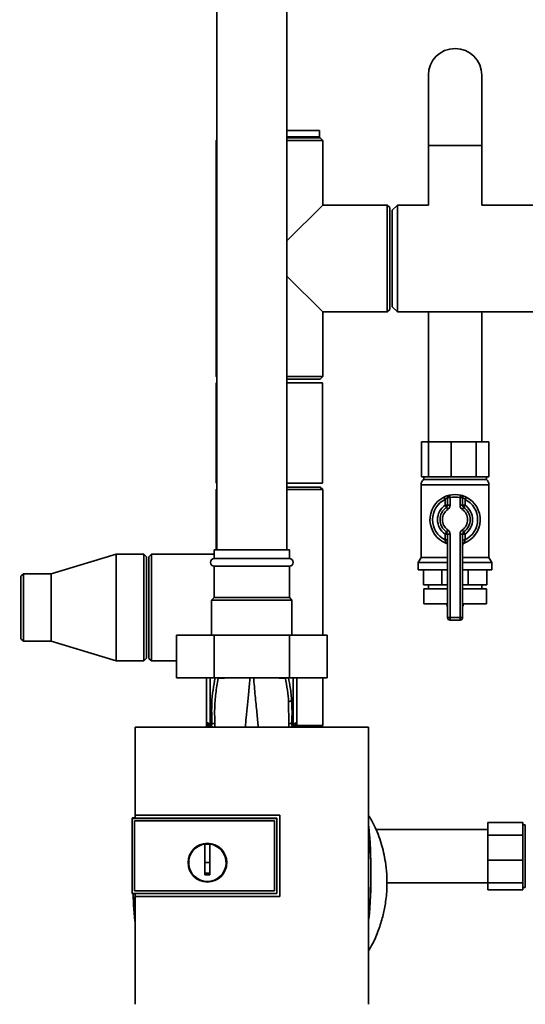
# Paper-space layout 'Blatt1' of a CAD drawing. Units: millimetres. Extents: x 0 to 5940, y 0 to 4200.
# Drawn here: x 1417 to 1618, y 2713 to 3105 of the extents above; entities that cross this region are included whole.
import ezdxf

# ---------------------------------------------------------------- set-up
doc = ezdxf.new("R2010")
doc.units = ezdxf.units.MM
doc.header["$LTSCALE"] = 10
doc.layers.add('1', color=7, linetype='Continuous')
doc.styles.add('SLDTEXTSTYLE0', font='TXT', dxfattribs={"width": 0.605})
doc.dimstyles.new('SLDDIMSTYLE0', dxfattribs={"dimtxt": 35, "dimasz": 25, "dimexe": 0, "dimexo": 0.0625, "dimgap": 8.75, "dimtad": 1, "dimdec": 1, "dimrnd": 1e-09, "dimzin": 4, "dimdsep": 46, "dimtxsty": 'SLDTEXTSTYLE0', "dimsah": 1, "dimcen": 0.09, "dimadec": 0, "dimazin": 1, "dimtfac": 1, "dimtdec": 1, "dimtofl": 0, "dimtmove": 0, "dimatfit": 3, "dimfxl": 1, "dimfrac": 2, "dimtolj": 1, "dimtzin": 12, "dimarcsym": 0})

# ---------------------------------------------------------------- blocks, each defined once
blk = doc.blocks.new('_D')
at = {"layer": '1'}
for p, q in [((634.27, 3274.81), (634.27, 3851.69)), ((2222.32, 3093.31), (2222.32, 3851.69)), ((2222.32, 3841.69), (634.27, 3841.69))]:
    blk.add_line(p, q, dxfattribs=at)
for points in [[(634.27, 3841.69), (659.27, 3837.69), (659.27, 3845.69)], [(2222.32, 3841.69), (2197.32, 3845.69), (2197.32, 3837.69)]]:
    blk.add_solid(points, dxfattribs=at)
at = {"layer": '1', "insert": (1336.06, 3886.8), "char_height": 35, "attachment_point": 1, "style": 'SLDTEXTSTYLE0'}
blk.add_mtext('ca. 1600', dxfattribs=at)

psp = doc.layouts.new('Blatt1')

# ---------------------------------------------------------------- linework, layer by layer
at = {"color": 7, "linetype": 'Continuous', "lineweight": 35}
for p, q in [((1495.27, 3287.31), (1495.27, 2894.31)), ((1523.27, 2894.31), (1523.27, 3287.31)), ((1579.62, 3083.31), (1579.62, 3055.31)), ((1600.92, 3055.31), (1600.92, 3083.31)), ((1523.27, 3061.31), (1536.27, 3061.31)), ((1523.27, 3058.81), (1536.27, 3058.81)), ((1535.77, 3058.31), (1536.27, 3058.81)), ((1536.27, 3058.81), (1536.27, 3061.31)), ((1495.27, 3057.56), (1495.02, 3057.31)), ((1495.02, 3057.31), (1495.02, 2963.31)), ((1495.27, 3057.31), (1495.02, 3057.31)), ((1523.27, 3058.31), (1536.52, 3058.31)), ((1537.52, 3057.31), (1523.27, 3057.31)), ((1537.52, 3057.31), (1536.52, 3058.31)), ((1537.52, 3031.56), (1537.52, 3057.31)), ((1579.62, 3055.31), (1579.62, 3031.51)), ((1600.92, 3055.31), (1579.62, 3055.31)), ((1600.92, 3031.51), (1600.92, 3055.31)), ((1537.52, 3031.56), (1523.27, 3017.31)), ((1563.27, 3031.56), (1537.52, 3031.56)), ((1564.27, 3030.56), (1563.27, 3031.56)), ((1563.27, 2989.06), (1563.27, 3031.56)), ((1567.27, 3031.51), (1565.27, 3029.51)), ((1579.62, 3031.51), (1567.27, 3031.51)), ((1567.27, 3031.51), (1567.27, 3010.31)), ((1639.07, 3031.51), (1600.92, 3031.51)), ((1564.27, 3030.56), (1564.27, 2990.06)), ((1565.27, 3029.51), (1565.27, 3010.31)), ((1565.27, 3010.31), (1565.27, 2991.11)), ((1567.27, 3010.31), (1567.27, 2989.11)), ((1523.27, 3003.31), (1537.52, 2989.06)), ((1537.52, 2963.31), (1537.52, 2989.06)), ((1537.52, 2989.06), (1563.27, 2989.06)), ((1563.27, 2989.06), (1564.27, 2990.06)), ((1565.27, 2991.11), (1567.27, 2989.11)), ((1567.27, 2989.11), (1639.07, 2989.11)), ((1579.62, 2989.11), (1579.62, 2937.31)), ((1600.92, 2937.31), (1600.92, 2989.11)), ((1495.02, 2963.31), (1495.27, 2963.06)), ((1495.02, 2963.31), (1495.27, 2963.31)), ((1495.07, 2960.81), (1495.07, 2920.81)), ((1495.27, 2960.81), (1495.07, 2960.81)), ((1523.27, 2963.31), (1537.52, 2963.31)), ((1536.52, 2962.31), (1523.27, 2962.31)), ((1537.47, 2960.81), (1523.27, 2960.81)), ((1536.52, 2962.31), (1537.52, 2963.31)), ((1537.47, 2920.81), (1537.47, 2960.81)), ((1576.83, 2923.31), (1576.83, 2937.31)), ((1576.83, 2937.31), (1579.65, 2937.31)), ((1579.65, 2923.31), (1579.65, 2937.31)), ((1579.65, 2937.31), (1588.69, 2937.31)), ((1588.69, 2923.31), (1588.69, 2937.31)), ((1588.69, 2937.31), (1598.66, 2937.31)), ((1598.66, 2923.31), (1598.66, 2937.31)), ((1598.66, 2937.31), (1603.71, 2937.31)), ((1603.71, 2923.31), (1603.71, 2937.31)), ((1576.83, 2923.31), (1578.24, 2923.31)), ((1577.77, 2923.31), (1577.77, 2922.31)), ((1577.77, 2922.31), (1602.77, 2922.31)), ((1578.24, 2923.31), (1579.65, 2923.31)), ((1579.65, 2923.31), (1584.17, 2923.31)), ((1584.17, 2923.31), (1588.69, 2923.31)), ((1588.69, 2923.31), (1593.68, 2923.31)), ((1593.68, 2923.31), (1598.66, 2923.31)), ((1598.66, 2923.31), (1601.18, 2923.31)), ((1601.18, 2923.31), (1603.71, 2923.31)), ((1602.77, 2922.31), (1602.77, 2923.31)), ((1495.27, 2918.56), (1495.02, 2918.31)), ((1495.02, 2918.31), (1495.02, 2894.31)), ((1495.27, 2918.31), (1495.02, 2918.31)), ((1495.27, 2920.81), (1495.07, 2920.81)), ((1537.47, 2920.81), (1523.27, 2920.81)), ((1523.27, 2919.31), (1536.52, 2919.31)), ((1537.52, 2918.31), (1523.27, 2918.31)), ((1537.52, 2918.31), (1536.52, 2919.31)), ((1537.52, 2860.31), (1537.52, 2918.31)), ((1576.77, 2920.24), (1576.77, 2891.3)), ((1603.77, 2920.24), (1576.77, 2920.24)), ((1603.77, 2891.3), (1603.77, 2920.24)), ((1585.82, 2915.27), (1586.27, 2914.37)), ((1586.27, 2912.05), (1586.27, 2914.37)), ((1588.27, 2915.08), (1587.27, 2915.08)), ((1587.27, 2912.05), (1587.27, 2915.08)), ((1588.27, 2915.08), (1588.05, 2916.06)), ((1588.27, 2915.08), (1588.27, 2912.05)), ((1592.27, 2915.08), (1592.49, 2916.06)), ((1592.27, 2912.05), (1592.27, 2915.08)), ((1592.27, 2915.08), (1593.27, 2915.08)), ((1593.27, 2915.08), (1593.27, 2912.05)), ((1594.27, 2914.37), (1594.71, 2915.27)), ((1594.27, 2914.37), (1594.27, 2912.05)), ((1587.27, 2912.05), (1586.27, 2912.05)), ((1586.84, 2911.23), (1586.27, 2912.05)), ((1586.84, 2911.23), (1587.41, 2910.41)), ((1588.27, 2912.05), (1587.27, 2912.05)), ((1592.27, 2912.05), (1593.27, 2912.05)), ((1593.13, 2910.41), (1593.7, 2911.23)), ((1593.27, 2912.05), (1594.27, 2912.05)), ((1593.7, 2911.23), (1594.27, 2912.05)), ((1587.41, 2902.21), (1586.84, 2901.38)), ((1593.7, 2901.38), (1593.13, 2902.21)), ((1586.27, 2900.56), (1586.84, 2901.38)), ((1586.27, 2900.56), (1587.27, 2900.56)), ((1586.27, 2898.25), (1586.27, 2900.56)), ((1586.27, 2898.25), (1587.27, 2898.25)), ((1587.27, 2900.56), (1588.27, 2900.56)), ((1587.27, 2867.31), (1587.27, 2900.56)), ((1588.27, 2900.56), (1588.27, 2867.31)), ((1592.27, 2867.31), (1592.27, 2900.56)), ((1593.27, 2900.56), (1592.27, 2900.56)), ((1593.27, 2900.56), (1593.27, 2867.31)), ((1594.27, 2900.56), (1593.27, 2900.56)), ((1594.27, 2898.25), (1593.27, 2898.25)), ((1594.27, 2900.56), (1593.7, 2901.38)), ((1594.27, 2900.56), (1594.27, 2898.25)), ((1494.27, 2894.31), (1494.27, 2890.81)), ((1524.27, 2894.31), (1494.27, 2894.31)), ((1524.27, 2890.81), (1524.27, 2894.31)), ((1455.27, 2892.51), (1429.27, 2884.76)), ((1466.27, 2892.51), (1455.27, 2892.51)), ((1455.27, 2871.31), (1455.27, 2892.51)), ((1467.27, 2891.51), (1466.27, 2892.51)), ((1466.27, 2871.31), (1466.27, 2892.51)), ((1467.27, 2891.51), (1467.27, 2871.31)), ((1469.27, 2892.56), (1468.27, 2891.56)), ((1468.27, 2871.31), (1468.27, 2891.56)), ((1494.27, 2892.56), (1469.27, 2892.56)), ((1469.27, 2892.56), (1469.27, 2871.31)), ((1524.27, 2890.81), (1494.27, 2890.81)), ((1576.77, 2891.3), (1575.62, 2889.31)), ((1576.77, 2891.3), (1587.27, 2891.3)), ((1593.27, 2891.3), (1603.77, 2891.3)), ((1604.92, 2889.31), (1603.77, 2891.3)), ((1494.27, 2887.81), (1494.27, 2875.31)), ((1524.27, 2887.81), (1494.27, 2887.81)), ((1524.27, 2875.31), (1524.27, 2887.81)), ((1575.62, 2889.31), (1575.62, 2886.31)), ((1575.62, 2889.31), (1587.27, 2889.31)), ((1575.62, 2886.31), (1587.27, 2886.31)), ((1577.66, 2880.31), (1577.66, 2886.31)), ((1585.04, 2880.31), (1585.04, 2886.31)), ((1593.27, 2889.31), (1604.92, 2889.31)), ((1593.27, 2886.31), (1604.92, 2886.31)), ((1595.49, 2880.31), (1595.49, 2886.31)), ((1602.88, 2880.31), (1602.88, 2886.31)), ((1604.92, 2886.31), (1604.92, 2889.31)), ((1418.27, 2884.76), (1417.27, 2883.76)), ((1417.27, 2858.86), (1417.27, 2883.76)), ((1429.27, 2884.76), (1418.27, 2884.76)), ((1418.27, 2884.76), (1418.27, 2857.86)), ((1429.27, 2871.31), (1429.27, 2884.76)), ((1585.04, 2880.31), (1577.66, 2880.31)), ((1577.77, 2878.81), (1577.77, 2872.81)), ((1577.77, 2878.81), (1587.27, 2878.81)), ((1579.62, 2880.31), (1579.62, 2878.81)), ((1587.27, 2880.31), (1585.04, 2880.31)), ((1595.49, 2880.31), (1593.27, 2880.31)), ((1593.27, 2878.81), (1602.77, 2878.81)), ((1602.88, 2880.31), (1595.49, 2880.31)), ((1600.92, 2878.81), (1600.92, 2880.31)), ((1602.77, 2872.81), (1602.77, 2878.81)), ((1494.27, 2875.31), (1493.27, 2874.31)), ((1493.27, 2874.31), (1493.27, 2860.31)), ((1525.27, 2874.31), (1493.27, 2874.31)), ((1524.27, 2875.31), (1494.27, 2875.31)), ((1525.27, 2874.31), (1524.27, 2875.31)), ((1525.27, 2860.31), (1525.27, 2874.31)), ((1429.27, 2857.86), (1429.27, 2871.31)), ((1455.27, 2850.11), (1455.27, 2871.31)), ((1466.27, 2850.11), (1466.27, 2871.31)), ((1467.27, 2871.31), (1467.27, 2851.11)), ((1468.27, 2851.06), (1468.27, 2871.31)), ((1469.27, 2871.31), (1469.27, 2850.06)), ((1577.77, 2872.81), (1587.27, 2872.81)), ((1586.99, 2872.81), (1586.99, 2872.8)), ((1586.99, 2872.8), (1587.27, 2872.8)), ((1593.27, 2872.81), (1602.77, 2872.81)), ((1593.27, 2872.8), (1593.55, 2872.8)), ((1593.55, 2872.8), (1593.55, 2872.81)), ((1587.27, 2867.31), (1588.27, 2867.31)), ((1588.27, 2867.31), (1592.27, 2867.31)), ((1588.27, 2866.31), (1588.27, 2867.31)), ((1593.27, 2867.31), (1592.27, 2867.31)), ((1592.27, 2866.31), (1592.27, 2867.31)), ((1592.27, 2866.31), (1588.27, 2866.31)), ((1417.27, 2858.86), (1418.27, 2857.86)), ((1479.25, 2860.31), (1479.25, 2843.31)), ((1494.26, 2860.31), (1479.25, 2860.31)), ((1494.26, 2860.31), (1494.26, 2843.31)), ((1524.28, 2860.31), (1494.26, 2860.31)), ((1524.28, 2860.31), (1524.28, 2843.31)), ((1539.29, 2860.31), (1524.28, 2860.31)), ((1539.29, 2860.31), (1539.29, 2843.31)), ((1418.27, 2857.86), (1429.27, 2857.86)), ((1429.27, 2857.86), (1455.27, 2850.11)), ((1466.27, 2850.11), (1467.27, 2851.11)), ((1468.27, 2851.06), (1469.27, 2850.06)), ((1455.27, 2850.11), (1466.27, 2850.11)), ((1469.27, 2850.06), (1479.25, 2850.06)), ((1494.26, 2843.31), (1479.25, 2843.31)), ((1491.27, 2843.31), (1491.27, 2825.77)), ((1492.74, 2843.31), (1492.74, 2825.14)), ((1524.28, 2843.31), (1494.26, 2843.31)), ((1495.86, 2843.31), (1495.89, 2843.11)), ((1522.64, 2843.1), (1522.67, 2843.31)), ((1539.29, 2843.31), (1524.28, 2843.31)), ((1525.79, 2843.31), (1525.79, 2825.14)), ((1527.27, 2825.77), (1527.27, 2843.31)), ((1537.52, 2824.31), (1537.52, 2843.31)), ((1523.93, 2833.71), (1523.98, 2824.95)), ((1555.75, 2823.7), (1462.79, 2823.7)), ((1491.24, 2823.7), (1491.27, 2824.31)), ((1491.27, 2823.71), (1491.27, 2824.31)), ((1491.28, 2825.53), (1491.28, 2825.44)), ((1491.45, 2824.41), (1491.42, 2823.7)), ((1492.74, 2824.31), (1492.56, 2824.29)), ((1492.74, 2825.14), (1493.39, 2825.13)), ((1525.79, 2825.14), (1525.15, 2825.13)), ((1525.98, 2824.29), (1525.8, 2824.31)), ((1527.13, 2823.7), (1527.1, 2824.25)), ((1527.26, 2825.66), (1527.25, 2825.56)), ((1527.25, 2825.44), (1527.26, 2825.53)), ((1527.26, 2825.66), (1527.26, 2825.53)), ((1527.27, 2823.71), (1527.27, 2824.31)), ((1527.27, 2824.31), (1527.3, 2823.7)), ((1527.28, 2824.31), (1537.52, 2824.31)), ((1536.91, 2823.7), (1537.52, 2824.31)), ((1462.75, 2788.6), (1520.48, 2788.6)), ((1462.76, 2788.59), (1462.75, 2788.6)), ((1520.47, 2788.59), (1462.76, 2788.59)), ((1520.48, 2788.6), (1520.47, 2788.59)), ((1520.47, 2756.25), (1520.47, 2788.59)), ((1461.77, 2787.54), (1461.59, 2787.37)), ((1461.6, 2787.36), (1461.59, 2787.37)), ((1461.59, 2757.45), (1461.59, 2787.37)), ((1461.6, 2787.36), (1461.6, 2757.46)), ((1461.6, 2787.36), (1519.26, 2787.36)), ((1461.77, 2787.54), (1462.76, 2787.54)), ((1462.59, 2786.37), (1462.59, 2786.37)), ((1462.59, 2758.45), (1462.59, 2786.37)), ((1462.59, 2758.45), (1462.59, 2786.37)), ((1462.59, 2786.37), (1518.27, 2786.37)), ((1462.59, 2786.37), (1518.27, 2786.37)), ((1519.27, 2787.4), (1462.76, 2787.4)), ((1518.27, 2786.37), (1518.27, 2786.37)), ((1518.27, 2786.37), (1518.27, 2758.45)), ((1518.27, 2786.37), (1518.27, 2758.45)), ((1519.27, 2787.36), (1519.27, 2787.4)), ((1519.27, 2787.36), (1519.27, 2757.46)), ((1617.27, 2785.75), (1603.27, 2785.75)), ((1603.27, 2780.7), (1603.27, 2785.75)), ((1617.27, 2783.22), (1617.27, 2785.75)), ((1618.27, 2784.81), (1617.27, 2784.81)), ((1618.27, 2759.81), (1618.27, 2784.81)), ((1603.27, 2782.96), (1558.68, 2782.96)), ((1617.27, 2780.7), (1603.27, 2780.7)), ((1603.27, 2770.73), (1603.27, 2780.7)), ((1617.27, 2780.7), (1617.27, 2783.22)), ((1617.27, 2775.72), (1617.27, 2780.7)), ((1490.57, 2769.71), (1490.57, 2777.09)), ((1490.57, 2777.06), (1492.57, 2777.06)), ((1617.27, 2770.73), (1617.27, 2775.72)), ((1492.57, 2769.71), (1490.57, 2769.71)), ((1617.27, 2770.73), (1603.27, 2770.73)), ((1603.27, 2761.69), (1603.27, 2770.73)), ((1617.27, 2766.21), (1617.27, 2770.73)), ((1617.27, 2761.69), (1617.27, 2766.21)), ((1563.08, 2761.66), (1603.27, 2761.66)), ((1617.27, 2761.69), (1603.27, 2761.69)), ((1603.27, 2758.87), (1603.27, 2761.69)), ((1617.27, 2760.28), (1617.27, 2761.69)), ((1461.59, 2757.45), (1461.6, 2757.46)), ((1461.59, 2757.45), (1461.77, 2757.28)), ((1519.27, 2757.46), (1461.6, 2757.46)), ((1462.76, 2757.28), (1461.77, 2757.28)), ((1462.59, 2758.45), (1462.59, 2758.45)), ((1518.27, 2758.45), (1462.59, 2758.45)), ((1518.27, 2758.45), (1462.59, 2758.45)), ((1462.76, 2757.42), (1519.27, 2757.42)), ((1518.27, 2758.45), (1518.27, 2758.45)), ((1519.27, 2757.42), (1519.27, 2757.46)), ((1617.27, 2758.87), (1603.27, 2758.87)), ((1617.27, 2758.87), (1617.27, 2760.28)), ((1617.27, 2759.81), (1618.27, 2759.81)), ((1462.75, 2756.24), (1462.76, 2756.25)), ((1520.48, 2756.24), (1462.75, 2756.24)), ((1462.76, 2756.25), (1520.47, 2756.25)), ((1520.47, 2756.25), (1520.48, 2756.24))]:
    psp.add_line(p, q, dxfattribs=at)
at = {"color": 7, "linetype": 'Continuous', "lineweight": 35, "flags": 128}
for points in [[(1525.79, 2825.14), (1526.08, 2825.15), (1526.36, 2825.19), (1526.62, 2825.25), (1526.84, 2825.33), (1527.02, 2825.42), (1527.16, 2825.53), (1527.24, 2825.65), (1527.27, 2825.77)], [(1519.27, 2757.42), (1519.27, 2761.17), (1519.27, 2764.92), (1519.27, 2768.66), (1519.27, 2772.41), (1519.27, 2776.16), (1519.27, 2779.91), (1519.27, 2783.66), (1519.27, 2787.4)], [(1462.67, 2746.37), (1462.17, 2752.72), (1461.93, 2757.28)], [(1462.65, 2747.12), (1462.22, 2752.72), (1461.98, 2757.28)]]:
    psp.add_lwpolyline(points, dxfattribs=at)
at = {"color": 7, "linetype": 'Continuous', "lineweight": 35}
for radius in [7.71, 7.6]:
    psp.add_circle((1491.57, 2769.71), radius, dxfattribs=at)
for centre, radius, start, end in [((1590.27, 3083.31), 10.65, 0, 180), ((1579.41, 2920.24), 2.65, 128.4573, 180), ((1601.12, 2920.24), 2.65, 0, 51.5427), ((1590.27, 2906.31), 10, 116.3878, 248.6763), ((1590.27, 2906.31), 9, 116.3878, 243.6122), ((1588.27, 2915.08), 1, 102.8396, 180), ((1590.27, 2906.31), 10, 77.1604, 102.8396), ((1590.27, 2906.31), 9, 77.1604, 102.8396), ((1592.27, 2915.08), 1, 0, 77.1604), ((1590.27, 2906.31), 10, 291.3237, 63.6122), ((1590.27, 2906.31), 9, 296.3878, 63.6122), ((1590.27, 2906.31), 7, 124.8499, 235.1501), ((1590.27, 2906.31), 6, 124.8499, 235.1501), ((1590.27, 2906.31), 5, 124.8499, 235.1501), ((1586.27, 2912.05), 1, 304.8499, 0), ((1586.27, 2912.05), 2, 304.8499, 0), ((1594.27, 2912.05), 2, 180, 235.1501), ((1590.27, 2906.31), 5, 304.8499, 55.1501), ((1594.27, 2912.05), 1, 180, 235.1501), ((1590.27, 2906.31), 6, 304.8499, 55.1501), ((1590.27, 2906.31), 7, 304.8499, 55.1501), ((1586.27, 2900.56), 2, 0, 55.1501), ((1594.27, 2900.56), 2, 124.8499, 180), ((1586.27, 2900.56), 1, 0, 55.1501), ((1594.27, 2900.56), 1, 124.8499, 180), ((1586.27, 2896.06), 1, 0, 68.6763), ((1594.27, 2896.06), 1, 111.3237, 180), ((1494.27, 2889.31), 1.5, 90, 270), ((1524.27, 2889.31), 1.5, 270, 90), ((1589.99, 2872.8), 3, 180, 204.9637), ((1590.55, 2872.8), 3, 335.0363, 0), ((1588.27, 2867.31), 1, 180, 270), ((1592.27, 2867.31), 1, 270, 0), ((1525.22, 2831.53), 2.53, 91.4356, 120.4954), ((1492.77, 2825.77), 1.5, 180, 261.9841), ((1489.78, 2825.54), 1.49, 359.4555, 4.3984), ((1492.36, 2823.06), 1.24, 31.2459, 80.9961), ((1522.49, 2824.61), 29.75, 178.9881, 180.579), ((1492.52, 2822.84), 1.49, 35.5019, 81.4148), ((1493.6, 2822.66), 2.47, 67.3341, 94.9768), ((1524.93, 2822.66), 2.47, 85.0154, 112.61), ((1526.02, 2822.84), 1.49, 98.6663, 144.5156), ((1495.87, 2824.61), 29.93, 359.4286, 1.0084), ((1528.74, 2825.45), 1.49, 173.9048, 180.6922), ((1357.89, 2765.31), 198.88, 354.7846, 5.4684), ((1357.89, 2765.31), 198.83, 354.9178, 5.2521), ((1491.57, 2769.71), 7.45, 97.714, 82.286)]:
    psp.add_arc(centre, radius, start, end, dxfattribs=at)
for points, knots in [([(1588.05, 2916.06), (1588.04, 2916.06), (1588.02, 2916.05), (1587.77, 2915.99), (1587.26, 2915.85), (1586.57, 2915.62), (1586.07, 2915.38), (1585.82, 2915.27)], [0, 0, 0, 0, 0.112377, 0.308714, 0.521242, 0.75862, 1, 1, 1, 1]), ([(1587.27, 2915.08), (1587.26, 2915.08), (1587.25, 2915.08), (1587.14, 2915.03), (1586.91, 2914.9), (1586.59, 2914.68), (1586.38, 2914.47), (1586.27, 2914.37)], [0, 0, 0, 0, 0.10897, 0.298677, 0.504636, 0.742531, 1, 1, 1, 1]), ([(1594.71, 2915.27), (1594.51, 2915.36), (1594.09, 2915.56), (1593.46, 2915.79), (1592.93, 2915.95), (1592.56, 2916.04), (1592.51, 2916.05), (1592.49, 2916.06)], [0, 0, 0, 0, 0.195164, 0.408476, 0.612013, 0.808281, 1, 1, 1, 1]), ([(1593.27, 2915.08), (1593.28, 2915.08), (1593.3, 2915.07), (1593.47, 2914.99), (1593.71, 2914.84), (1594, 2914.63), (1594.18, 2914.46), (1594.27, 2914.37)], [0, 0, 0, 0, 0.185763, 0.375183, 0.573834, 0.790522, 1, 1, 1, 1]), ([(1586.27, 2898.25), (1586.32, 2898.09), (1586.42, 2897.79), (1586.53, 2897.39), (1586.6, 2897.11), (1586.63, 2897), (1586.63, 2897), (1586.63, 2896.99)], [0, 0, 0, 0, 0.268904, 0.520613, 0.737485, 0.926233, 1, 1, 1, 1]), ([(1593.9, 2896.99), (1593.91, 2897.01), (1593.91, 2897.03), (1593.96, 2897.22), (1594.04, 2897.5), (1594.14, 2897.86), (1594.23, 2898.12), (1594.27, 2898.25)], [0, 0, 0, 0, 0.175505, 0.356691, 0.552734, 0.775018, 1, 1, 1, 1]), ([(1586.65, 2896.99), (1586.65, 2896.99), (1586.63, 2896.99), (1586.63, 2896.99), (1586.63, 2896.99), (1586.63, 2896.99)], [0, 0, 0, 0, 0.355442, 0.985212, 1, 1, 1, 1]), ([(1494.66, 2843.31), (1494.36, 2841.7), (1493.72, 2838.38), (1493.16, 2832.3), (1493.3, 2827.85), (1493.39, 2825.13)], [0, 0, 0, 0, 0.268786, 0.553203, 1, 1, 1, 1]), ([(1494.56, 2824.94), (1494.49, 2826.97), (1494.37, 2831.01), (1494.81, 2837.08), (1495.53, 2841.1), (1495.89, 2843.1)], [0, 0, 0, 0, 0.333395, 0.66709, 1, 1, 1, 1]), ([(1495.89, 2843.1), (1495.82, 2843.16), (1495.72, 2843.23), (1495.59, 2843.29), (1495.55, 2843.31)], [0, 0, 0, 0, 0.718813, 1, 1, 1, 1]), ([(1495.89, 2843.1), (1496.67, 2843.15), (1497.98, 2843.23), (1499.76, 2843.29), (1500.48, 2843.31)], [0, 0, 0, 0, 0.5951496, 1, 1, 1, 1]), ([(1506.71, 2823.7), (1506.82, 2824.97), (1507.06, 2827.86), (1507.56, 2832.59), (1508.11, 2837.89), (1508.4, 2841.61), (1508.55, 2843.47)], [0, 0, 0, 0, 0.205663, 0.470103, 0.735329, 1, 1, 1, 1]), ([(1511.83, 2823.7), (1511.66, 2825.58), (1511.3, 2829.6), (1510.58, 2836.16), (1510.19, 2841.04), (1509.99, 2843.47)], [0, 0, 0, 0, 0.303402, 0.651906, 1, 1, 1, 1]), ([(1517.91, 2843.31), (1518.68, 2843.28), (1520.51, 2843.23), (1521.86, 2843.15), (1522.64, 2843.1)], [0, 0, 0, 0, 0.420434, 1, 1, 1, 1]), ([(1522.64, 2843.1), (1522.71, 2843.15), (1522.81, 2843.23), (1522.95, 2843.29), (1522.99, 2843.31)], [0, 0, 0, 0, 0.703229, 1, 1, 1, 1]), ([(1522.64, 2843.1), (1522.94, 2841.54), (1523.54, 2838.42), (1523.8, 2835.28), (1523.93, 2833.71)], [0, 0, 0, 0, 0.499273, 1, 1, 1, 1]), ([(1525.15, 2834.06), (1525.01, 2835.85), (1524.75, 2838.95), (1524.13, 2842.01), (1523.87, 2843.31)], [0, 0, 0, 0, 0.577002, 1, 1, 1, 1]), ([(1525.15, 2825.13), (1525.23, 2826.79), (1525.38, 2829.77), (1525.22, 2832.75), (1525.15, 2834.06)], [0, 0, 0, 0, 0.559976, 1, 1, 1, 1]), ([(1462.79, 2823.7), (1462.78, 2817.86), (1462.76, 2806.17), (1462.76, 2794.46), (1462.75, 2788.6)], [0, 0, 0, 0, 0.500125, 1, 1, 1, 1]), ([(1491.28, 2825.61), (1491.28, 2825.62), (1491.27, 2825.64), (1491.27, 2825.65), (1491.27, 2825.66)], [0, 0, 0, 0, 0.559928, 1, 1, 1, 1]), ([(1491.28, 2825.53), (1491.27, 2825.34), (1491.27, 2825.13), (1491.27, 2824.91), (1491.27, 2824.88)], [0, 0, 0, 0, 0.880409, 1, 1, 1, 1]), ([(1491.28, 2825.53), (1491.27, 2825.3), (1491.27, 2824.9), (1491.27, 2824.49), (1491.27, 2824.31)], [0, 0, 0, 0, 0.558516, 1, 1, 1, 1]), ([(1491.27, 2823.71), (1491.27, 2824.03), (1491.27, 2824.6), (1491.28, 2825.18), (1491.28, 2825.44)], [0, 0, 0, 0, 0.562007, 1, 1, 1, 1]), ([(1491.28, 2825.61), (1491.28, 2825.58), (1491.28, 2825.52), (1491.28, 2825.46), (1491.28, 2825.44)], [0, 0, 0, 0, 0.56, 1, 1, 1, 1]), ([(1491.28, 2825.44), (1491.29, 2825.37), (1491.31, 2825.24), (1491.48, 2824.67), (1491.78, 2824.11), (1492.21, 2823.82), (1492.37, 2823.7)], [0, 0, 0, 0, 0.190472, 0.380299, 0.760144, 1, 1, 1, 1]), ([(1493.39, 2825.13), (1493.4, 2825.07), (1493.41, 2824.97), (1493.38, 2824.77), (1493.26, 2824.56), (1493.03, 2824.39), (1492.84, 2824.34), (1492.74, 2824.31)], [0, 0, 0, 0, 0.113383, 0.2272916, 0.4643769, 0.7226271, 1, 1, 1, 1]), ([(1494.32, 2823.7), (1494.36, 2823.76), (1494.46, 2823.92), (1494.56, 2824.34), (1494.56, 2824.74), (1494.56, 2824.94)], [0, 0, 0, 0, 0.189101, 0.593835, 1, 1, 1, 1]), ([(1523.98, 2824.95), (1523.98, 2824.74), (1523.98, 2824.34), (1524.08, 2823.93), (1524.18, 2823.76), (1524.22, 2823.7)], [0, 0, 0, 0, 0.404514, 0.807954, 1, 1, 1, 1]), ([(1525.62, 2824.17), (1525.51, 2824.11), (1525.31, 2823.99), (1525.18, 2823.79), (1525.13, 2823.7)], [0, 0, 0, 0, 0.584288, 1, 1, 1, 1]), ([(1525.8, 2824.31), (1525.7, 2824.34), (1525.51, 2824.4), (1525.28, 2824.57), (1525.16, 2824.77), (1525.13, 2824.97), (1525.14, 2825.07), (1525.15, 2825.13)], [0, 0, 0, 0, 0.27768, 0.535592, 0.772771, 0.886415, 1, 1, 1, 1]), ([(1525.98, 2824.29), (1525.85, 2824.27), (1525.73, 2824.25), (1525.62, 2824.17), (1525.62, 2824.17)], [0, 0, 0, 0, 0.999308, 1, 1, 1, 1]), ([(1526.16, 2823.7), (1526.33, 2823.82), (1526.76, 2824.11), (1527.06, 2824.68), (1527.23, 2825.24), (1527.24, 2825.37), (1527.25, 2825.44)], [0, 0, 0, 0, 0.242048, 0.620124, 0.809483, 1, 1, 1, 1]), ([(1527.25, 2825.44), (1527.26, 2825.11), (1527.27, 2824.53), (1527.27, 2823.96), (1527.27, 2823.71)], [0, 0, 0, 0, 0.557981, 1, 1, 1, 1]), ([(1527.26, 2825.66), (1527.26, 2825.65), (1527.26, 2825.63), (1527.26, 2825.62), (1527.26, 2825.61)], [0, 0, 0, 0, 0.560077, 1, 1, 1, 1]), ([(1527.27, 2824.32), (1527.27, 2824.53), (1527.27, 2824.96), (1527.26, 2825.4), (1527.26, 2825.61)], [0, 0, 0, 0, 0.501558, 1, 1, 1, 1]), ([(1527.27, 2824.31), (1527.27, 2824.54), (1527.27, 2824.94), (1527.26, 2825.35), (1527.26, 2825.53)], [0, 0, 0, 0, 0.561479, 1, 1, 1, 1]), ([(1555.76, 2713.3), (1555.77, 2723.59), (1555.79, 2744.18), (1555.79, 2772.94), (1555.78, 2799.46), (1555.76, 2815.62), (1555.75, 2823.7)], [0, 0, 0, 0, 0.279902, 0.560023, 0.780098, 1, 1, 1, 1]), ([(1462.76, 2787.4), (1462.76, 2787.62), (1462.76, 2788.02), (1462.76, 2788.42), (1462.76, 2788.59)], [0, 0, 0, 0, 0.56, 1, 1, 1, 1]), ([(1520.48, 2788.6), (1520.48, 2782.56), (1520.48, 2771.78), (1520.48, 2760.99), (1520.48, 2756.24)], [0, 0, 0, 0, 0.559997, 1, 1, 1, 1]), ([(1555.78, 2734.55), (1556.33, 2735.49), (1557.91, 2738.16), (1559.8, 2742.79), (1561.49, 2748.16), (1562.64, 2753.73), (1563.2, 2759.37), (1563.13, 2764.94), (1562.48, 2770.91), (1560.96, 2777.48), (1558.69, 2783.74), (1556.58, 2787.26), (1555.78, 2788.59)], [0, 0, 0, 0, 0.057629, 0.164248, 0.263708, 0.355228, 0.465146, 0.562553, 0.649994, 0.782598, 0.918569, 1, 1, 1, 1]), ([(1492.57, 2777.09), (1492.57, 2776.08), (1492.57, 2774.04), (1492.57, 2770.97), (1492.57, 2767.89), (1492.57, 2765.83), (1492.57, 2764.81)], [0, 0, 0, 0, 0.249026, 0.498705, 0.749028, 1, 1, 1, 1]), ([(1484.25, 2769.39), (1484.22, 2769.5), (1484.15, 2769.75), (1484.23, 2769.99), (1484.28, 2770.14)], [0, 0, 0, 0, 0.424701, 1, 1, 1, 1]), ([(1490.57, 2764.81), (1490.57, 2765.72), (1490.57, 2767.35), (1490.57, 2768.99), (1490.57, 2769.71)], [0, 0, 0, 0, 0.560438, 1, 1, 1, 1]), ([(1492.57, 2765.55), (1492.19, 2765.54), (1491.53, 2765.53), (1490.86, 2765.54), (1490.57, 2765.55)], [0, 0, 0, 0, 0.559999, 1, 1, 1, 1]), ([(1492.57, 2764.81), (1492.19, 2764.8), (1491.53, 2764.79), (1490.86, 2764.8), (1490.57, 2764.81)], [0, 0, 0, 0, 0.559993, 1, 1, 1, 1]), ([(1462.76, 2756.25), (1462.76, 2756.47), (1462.76, 2756.86), (1462.76, 2757.25), (1462.76, 2757.42)], [0, 0, 0, 0, 0.56, 1, 1, 1, 1]), ([(1462.75, 2756.24), (1462.75, 2749.08), (1462.75, 2734.75), (1462.77, 2720.45), (1462.78, 2713.3)], [0, 0, 0, 0, 0.499886, 1, 1, 1, 1])]:
    psp.add_open_spline(points, degree=3, knots=knots, dxfattribs=at)
for points in [[(1491.27, 2825.77), (1491.29, 2825.69), (1491.33, 2825.52), (1491.67, 2825.32), (1492.16, 2825.17), (1492.55, 2825.15), (1492.74, 2825.14)], [(1527.27, 2825.77), (1527.25, 2825.59), (1527.21, 2825.24), (1526.92, 2824.77), (1526.5, 2824.42), (1526.15, 2824.33), (1525.98, 2824.29)]]:
    psp.add_open_spline(points, degree=3, dxfattribs=at)

# ---------------------------------------------------------------- dimensions: what is measured, and where the dimension line sits
at = {"layer": '1'}
dim = psp.add_linear_dim(base=(634.2683, 3841.6865), p1=(2222.3247, 3083.3084), p2=(634.2683, 3264.8084), dimstyle='SLDDIMSTYLE0', dxfattribs=at)
dim.commit()
dim.dimension.update_dxf_attribs({"geometry": '_D', "text_midpoint": (1428.2965, 3841.6865), "dimtype": 160})

doc.saveas('drawing.dxf')
